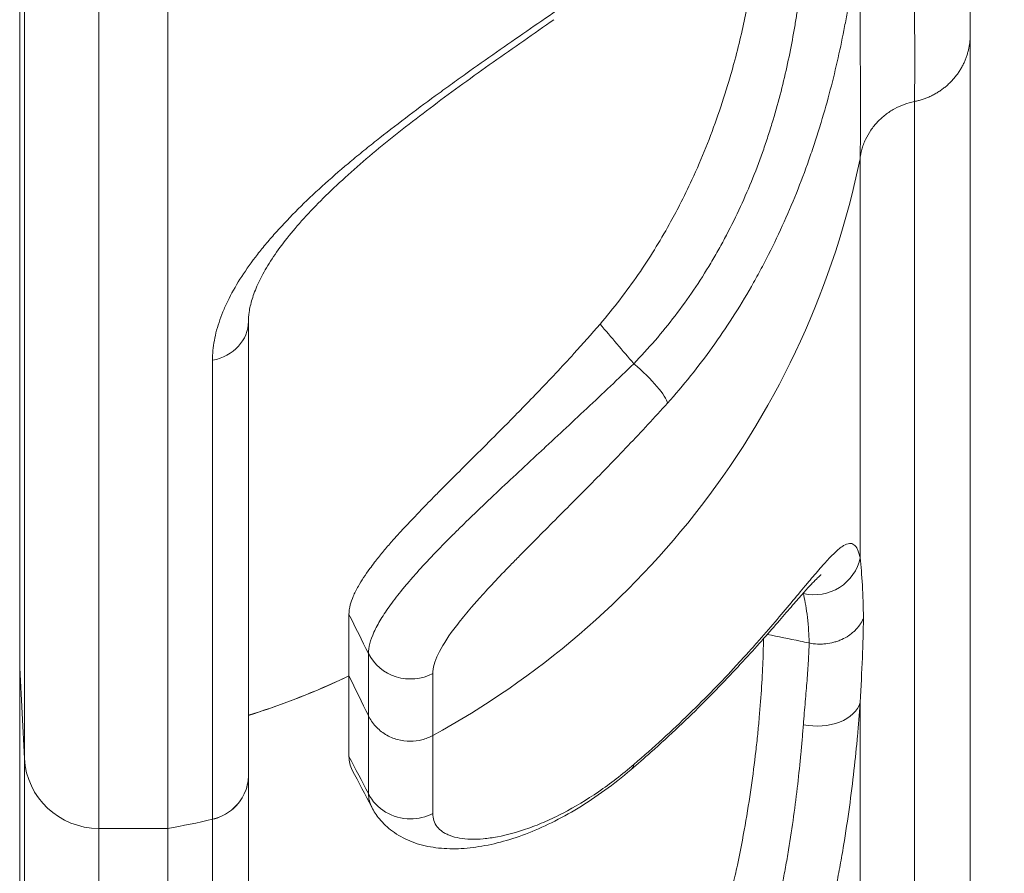
# Model space of a CAD drawing. Units: millimetres. Extents: x 90816 to 109667, y 8525 to 11485.
# Drawn here: x 96781 to 96992, y 9223 to 9407 of the extents above; entities that cross this region are included whole.
import ezdxf

# ---------------------------------------------------------------- set-up
doc = ezdxf.new("R2010")
doc.units = ezdxf.units.MM
doc.styles.get("Standard").update_dxf_attribs({"font": 'arial.ttf'})
doc.dimstyles.new('ISO-25', dxfattribs={"dimtxt": 2.5, "dimasz": 2.5, "dimexe": 1.25, "dimexo": 0.625, "dimtad": 1, "dimtxsty": 'Standard', "dimcen": 2.5, "dimadec": 0, "dimazin": 0, "dimtfac": 1, "dimtmove": 0, "dimatfit": 3, "dimfxl": 1, "dimarcsym": 0})

# ---------------------------------------------------------------- blocks, each defined once
blk = doc.blocks.new('*D9')
at = {"color": 0, "lineweight": -2, "transparency": 16777216}
for p, q in [((91311.86, 11050.82), (91311.86, 11172.07)), ((98882.3, 11050.82), (98882.3, 11172.07)), ((91431.86, 11170.82), (98762.3, 11170.82))]:
    blk.add_line(p, q, dxfattribs=at)
at = {"color": 0, "transparency": 16777216}
for points in [[(91431.86, 11190.82), (91431.86, 11150.82), (91311.86, 11170.82)], [(98762.3, 11190.82), (98762.3, 11150.82), (98882.3, 11170.82)]]:
    blk.add_solid(points, dxfattribs=at)
at = {"layer": 'Defpoints', "color": 0, "transparency": 16777216}
for p in [(98882.3, 11170.82), (98882.3, 9741.56), (91311.86, 8589.91)]:
    blk.add_point(p, dxfattribs=at)
at = {"color": 0, "transparency": 16777216, "insert": (95097.08, 11352.93), "char_height": 200, "attachment_point": 5}
blk.add_mtext('760', dxfattribs=at)
blk = doc.blocks.new('*D12')
at = {"color": 0, "lineweight": -2, "transparency": 16777216}
for p, q in [((98977.33, 10069.41), (99098.58, 10069.41)), ((99097.33, 8689.41), (99097.33, 9949.41)), ((98977.33, 8569.41), (99098.58, 8569.41))]:
    blk.add_line(p, q, dxfattribs=at)
at = {"color": 0, "transparency": 16777216}
for points in [[(99077.33, 9949.41), (99117.33, 9949.41), (99097.33, 10069.41)], [(99077.33, 8689.41), (99117.33, 8689.41), (99097.33, 8569.41)]]:
    blk.add_solid(points, dxfattribs=at)
at = {"layer": 'Defpoints', "color": 0, "transparency": 16777216}
for p in [(93597.64, 10069.41), (99097.33, 10069.41), (93749.47, 8569.41)]:
    blk.add_point(p, dxfattribs=at)
at = {"color": 0, "transparency": 16777216, "insert": (99279.45, 9319.41), "char_height": 200, "attachment_point": 5, "rotation": 90}
blk.add_mtext('150', dxfattribs=at)

msp = doc.modelspace()

# ---------------------------------------------------------------- linework, layer by layer
at = {"color": 0, "linetype": 'Continuous', "lineweight": 0, "extrusion": (0, 1, 0)}
for p, q in [((96780.645, 9267.613), (96780.645, 9449.885)), ((96781.676, 9248.097), (96781.676, 9449.885)), ((96797.654, 9233.056), (96797.654, 9448.461)), ((96812.47, 9233.056), (96812.47, 9448.461)), ((96973.081, 9389.375), (96973.076, 9389.374)), ((96829.846, 9244.573), (96829.846, 9342.089)), ((96822.104, 9235.041), (96822.104, 9333.723)), ((96851.452, 9279.094), (96851.452, 9265.866)), ((96855.637, 9257.3), (96855.637, 9270.667)), ((96781.676, 9248.097), (96780.645, 9267.613)), ((96780.645, 9267.613), (96780.645, 9027.506)), ((96869.477, 9266.381), (96869.477, 9253.034)), ((96851.46, 9265.85), (96851.46, 9265.869)), ((96851.46, 9248.52), (96851.46, 9265.844)), ((96855.641, 9257.292), (96855.641, 9240.535)), ((96869.48, 9236.286), (96869.48, 9253.035)), ((96781.676, 9248.097), (96781.676, 9013.526)), ((96829.848, 9011.107), (96829.848, 9244.542)), ((96826.719, 9237.465), (96826.719, 9237.463)), ((96822.104, 9235.013), (96822.104, 9004.406)), ((96822.108, 9235.042), (96822.107, 9235.013)), ((96812.47, 9233.056), (96797.654, 9233.056)), ((96797.654, 9233.056), (96797.654, 9002.752)), ((96812.47, 9233.056), (96812.47, 9002.813))]:
    msp.add_line(p, q, dxfattribs=at)
at = {"color": 0, "linetype": 'Continuous', "lineweight": 0, "extrusion": (0, 0, -1)}
for centre, major_axis, ratio, start_param, end_param in [((96780.233, 9413.59), (184.834, 0), 0.991934, 0.2005166, 0.6509664), ((96780.233, 9413.59), (184.834, 0), 0.991934, 0.1994079, 0.2005167), ((96819.846, 9342.089), (10, 0), 0.8588348, -0.0000001, 1.3429873), ((96912.396, 9330.647), (7.444, -6.678), 0.198006, -1.7040088, -0.2362264), ((96780.233, 9413.59), (-184.834, 0), 0.991934, -2.4906263, -2.0746842), ((96797.654, 9248.927), (-16, 0), 0.991934, -1.5707963, -0.0523599), ((96780.233, 9413.59), (-184.834, 0), 0.991934, -1.7993297, -1.7461045)]:
    msp.add_ellipse(centre, major_axis=major_axis, ratio=ratio, start_param=start_param, end_param=end_param, dxfattribs=at)
at = {"color": 0, "linetype": 'Continuous', "lineweight": 0}
for centre, major_axis, ratio, start_param, end_param in [((96951.604, 9292.991), (9.803, 1.976), 0.9669049, -2.0089262, -0.3861288), ((96864.661, 9274.81), (10, 0), 0.9616836, -2.6962581, -1.068326), ((96951.604, 9261.821), (9.977, -0.683), 0.6747738, -1.7702808, -0.1474851), ((96905.587, 9253.282), (6.485, -7.612), 0.4267559, -0.0000002, 0.2998058), ((96864.667, 9244.632), (10, 0), 0.9520835, -2.6966912, -1.5707963), ((96864.667, 9244.632), (10, 0), 0.9520835, -1.5707963, -1.0687402)]:
    msp.add_ellipse(centre, major_axis=major_axis, ratio=ratio, start_param=start_param, end_param=end_param, dxfattribs=at)
for points, knots in [([(96985.067, 9513.805), (96985.067, 9504.027), (96985.067, 9494.864), (96985.067, 9473.563), (96985.067, 9462.032), (96985.067, 9441.067), (96985.067, 9431.758), (96985.067, 9416.345), (96985.067, 9410.065), (96985.067, 9403.784)], [0.28014709, 0.28014709, 0.28014709, 0.28014709, 0.4130508, 0.4130508, 0.60870053, 0.60870053, 0.80435027, 0.80435027, 1, 1, 1, 1]), ([(96973.076, 9389.374), (96973.133, 9393.391), (96973.135, 9397.397), (96973.123, 9401.758), (96973.116, 9403.938), (96973.106, 9406.207), (96973.096, 9408.612), (96973.092, 9409.814), (96973.087, 9411.05), (96973.084, 9412.325), (96973.08, 9413.6), (96973.078, 9414.916), (96973.076, 9416.271), (96973.075, 9417.625), (96973.074, 9419.019), (96973.074, 9420.449), (96973.074, 9421.88), (96973.074, 9423.348), (96973.075, 9424.849), (96973.077, 9427.851), (96973.08, 9430.986), (96973.084, 9434.239), (96973.087, 9437.493), (96973.09, 9440.865), (96973.091, 9444.342), (96973.093, 9447.819), (96973.092, 9451.398), (96973.091, 9455.081), (96973.089, 9458.764), (96973.086, 9462.553), (96973.084, 9466.459), (96973.083, 9468.412), (96973.082, 9470.394), (96973.081, 9472.406), (96973.08, 9474.419), (96973.08, 9476.463), (96973.08, 9478.537), (96973.08, 9482.683), (96973.081, 9486.945), (96973.086, 9491.331), (96973.09, 9495.717), (96973.098, 9500.229), (96973.11, 9504.871), (96973.115, 9506.621), (96973.119, 9508.388), (96973.124, 9510.172)], [-0.00000003, -0.00000003, -0.00000003, -0.00000003, 0.04587039, 0.04587039, 0.04587039, 0.0688056, 0.0688056, 0.0688056, 0.08027321, 0.08027321, 0.08027321, 0.09174081, 0.09174081, 0.09174081, 0.10320842, 0.10320842, 0.10320842, 0.11467602, 0.11467602, 0.11467602, 0.13761123, 0.13761123, 0.13761123, 0.16054644, 0.16054644, 0.16054644, 0.18348165, 0.18348165, 0.18348165, 0.20641686, 0.20641686, 0.20641686, 0.21788447, 0.21788447, 0.21788447, 0.22935207, 0.22935207, 0.22935207, 0.25228728, 0.25228728, 0.25228728, 0.27522249, 0.27522249, 0.27522249, 0.28386848, 0.28386848, 0.28386848, 0.28386848]), ([(96940.613, 9441.576), (96940.613, 9438.86), (96940.489, 9435.778), (96940.23, 9432.345), (96940.08, 9430.343), (96939.883, 9428.223), (96939.631, 9425.982), (96939.47, 9424.544), (96939.287, 9423.057), (96939.078, 9421.521), (96938.919, 9420.354), (96938.746, 9419.165), (96938.559, 9417.958), (96938.098, 9414.982), (96937.548, 9411.893), (96936.892, 9408.698), (96936.156, 9405.117), (96935.286, 9401.405), (96934.242, 9397.564), (96933.894, 9396.287), (96933.527, 9394.994), (96933.14, 9393.691), (96932.422, 9391.275), (96931.644, 9388.852), (96930.8, 9386.425), (96929.193, 9381.804), (96927.346, 9377.168), (96925.212, 9372.541), (96924.373, 9370.724), (96923.491, 9368.908), (96922.56, 9367.095), (96921.848, 9365.709), (96921.107, 9364.323), (96920.347, 9362.957), (96918.285, 9359.254), (96916.065, 9355.668), (96913.678, 9352.202), (96911.131, 9348.503), (96908.394, 9344.942), (96905.456, 9341.525)], [0, 0, 0, 0, 0.0168349, 0.0168349, 0.0168349, 0.02664878, 0.02664878, 0.02664878, 0.03294342, 0.03294342, 0.03294342, 0.03772167, 0.03772167, 0.03772167, 0.04951247, 0.04951247, 0.04951247, 0.06272838, 0.06272838, 0.06272838, 0.06712433, 0.06712433, 0.06712433, 0.07527056, 0.07527056, 0.07527056, 0.09077791, 0.09077791, 0.09077791, 0.09686746, 0.09686746, 0.09686746, 0.10152116, 0.10152116, 0.10152116, 0.1141369, 0.1141369, 0.1141369, 0.12760103, 0.12760103, 0.12760103, 0.12760103]), ([(96919.943, 9324.5), (96923.377, 9328.323), (96926.592, 9332.328), (96929.598, 9336.512), (96932.604, 9340.696), (96935.401, 9345.059), (96937.995, 9349.6), (96938.643, 9350.736), (96939.28, 9351.885), (96939.9, 9353.038), (96940.521, 9354.191), (96941.124, 9355.347), (96941.712, 9356.507), (96942.887, 9358.827), (96943.998, 9361.16), (96945.05, 9363.504), (96947.152, 9368.193), (96949.015, 9372.927), (96950.666, 9377.691), (96951.079, 9378.882), (96951.479, 9380.074), (96951.866, 9381.268), (96952.253, 9382.463), (96952.626, 9383.657), (96952.985, 9384.844), (96953.702, 9387.216), (96954.361, 9389.564), (96954.969, 9391.886), (96956.185, 9396.529), (96957.197, 9401.068), (96958.047, 9405.486), (96958.26, 9406.591), (96958.463, 9407.688), (96958.656, 9408.777), (96958.849, 9409.866), (96959.032, 9410.949), (96959.206, 9412.017), (96959.553, 9414.153), (96959.86, 9416.23), (96960.134, 9418.25), (96960.681, 9422.29), (96961.095, 9426.097), (96961.409, 9429.663)], [0, 0, 0, 0, 0.01554043, 0.01554043, 0.01554043, 0.03108086, 0.03108086, 0.03108086, 0.03496597, 0.03496597, 0.03496597, 0.03885107, 0.03885107, 0.03885107, 0.04662129, 0.04662129, 0.04662129, 0.06216172, 0.06216172, 0.06216172, 0.06604683, 0.06604683, 0.06604683, 0.06993193, 0.06993193, 0.06993193, 0.07770215, 0.07770215, 0.07770215, 0.09324258, 0.09324258, 0.09324258, 0.09712769, 0.09712769, 0.09712769, 0.10101279, 0.10101279, 0.10101279, 0.10878301, 0.10878301, 0.10878301, 0.12432344, 0.12432344, 0.12432344, 0.12432344]), ([(96961.409, 9429.663), (96961.402, 9423.85), (96961.389, 9418.358), (96961.386, 9413.251), (96961.385, 9411.975), (96961.385, 9410.722), (96961.385, 9409.497), (96961.386, 9408.271), (96961.387, 9407.072), (96961.39, 9405.9), (96961.392, 9404.729), (96961.396, 9403.585), (96961.4, 9402.469), (96961.405, 9401.353), (96961.411, 9400.267), (96961.418, 9399.206), (96961.466, 9391.649), (96961.553, 9385.415), (96961.422, 9379.314), (96961.407, 9378.565), (96961.387, 9377.819), (96961.364, 9377.072)], [0.22532335, 0.22532335, 0.22532335, 0.22532335, 0.26454392, 0.26454392, 0.26454392, 0.27434906, 0.27434906, 0.27434906, 0.28415421, 0.28415421, 0.28415421, 0.29395935, 0.29395935, 0.29395935, 0.30376449, 0.30376449, 0.30376449, 0.37363856, 0.37363856, 0.37363856, 0.38220563, 0.38220563, 0.38220563, 0.38220563]), ([(96949.584, 9424.322), (96949.359, 9421.222), (96949.049, 9417.919), (96948.623, 9414.419), (96948.409, 9412.669), (96948.167, 9410.869), (96947.889, 9409.02), (96947.75, 9408.096), (96947.602, 9407.157), (96947.445, 9406.212), (96947.289, 9405.268), (96947.124, 9404.316), (96946.949, 9403.358), (96946.251, 9399.524), (96945.406, 9395.581), (96944.371, 9391.54), (96943.853, 9389.52), (96943.287, 9387.475), (96942.667, 9385.408), (96942.357, 9384.374), (96942.033, 9383.333), (96941.695, 9382.289), (96941.357, 9381.245), (96941.007, 9380.203), (96940.644, 9379.162), (96939.193, 9374.999), (96937.539, 9370.862), (96935.653, 9366.768), (96934.71, 9364.721), (96933.709, 9362.685), (96932.646, 9360.662), (96932.114, 9359.65), (96931.566, 9358.641), (96931.003, 9357.636), (96930.439, 9356.631), (96929.859, 9355.628), (96929.267, 9354.639), (96926.902, 9350.683), (96924.343, 9346.902), (96921.586, 9343.294), (96918.829, 9339.687), (96915.875, 9336.253), (96912.718, 9332.995)], [0.02563168, 0.02563168, 0.02563168, 0.02563168, 0.03944819, 0.03944819, 0.03944819, 0.04635645, 0.04635645, 0.04635645, 0.04981058, 0.04981058, 0.04981058, 0.0532647, 0.0532647, 0.0532647, 0.06708121, 0.06708121, 0.06708121, 0.07398947, 0.07398947, 0.07398947, 0.0774436, 0.0774436, 0.0774436, 0.08089772, 0.08089772, 0.08089772, 0.09471424, 0.09471424, 0.09471424, 0.10162249, 0.10162249, 0.10162249, 0.10507662, 0.10507662, 0.10507662, 0.10853075, 0.10853075, 0.10853075, 0.12234726, 0.12234726, 0.12234726, 0.13616377, 0.13616377, 0.13616377, 0.13616377]), ([(96896.089, 9408.928), (96891.853, 9406.004), (96887.548, 9403.033), (96883.192, 9399.985), (96881.014, 9398.462), (96878.823, 9396.919), (96876.622, 9395.352), (96875.521, 9394.568), (96874.416, 9393.777), (96873.313, 9392.982), (96872.21, 9392.187), (96871.113, 9391.392), (96870.025, 9390.597), (96865.67, 9387.414), (96861.433, 9384.221), (96857.343, 9380.976), (96856.32, 9380.165), (96855.307, 9379.351), (96854.304, 9378.532), (96853.802, 9378.123), (96853.303, 9377.713), (96852.807, 9377.302), (96852.31, 9376.89), (96851.816, 9376.478), (96851.327, 9376.066), (96849.373, 9374.421), (96847.495, 9372.785), (96845.696, 9371.153), (96843.896, 9369.522), (96842.175, 9367.895), (96840.536, 9366.266), (96838.897, 9364.638), (96837.34, 9363.008), (96835.871, 9361.372), (96835.504, 9360.963), (96835.142, 9360.553), (96834.788, 9360.145), (96834.434, 9359.738), (96834.087, 9359.331), (96833.747, 9358.926), (96833.067, 9358.115), (96832.416, 9357.31), (96831.792, 9356.508), (96830.546, 9354.905), (96829.412, 9353.317), (96828.392, 9351.742), (96827.372, 9350.166), (96826.467, 9348.602), (96825.681, 9347.046), (96825.288, 9346.268), (96824.924, 9345.491), (96824.593, 9344.72), (96824.262, 9343.95), (96823.965, 9343.188), (96823.7, 9342.433), (96823.171, 9340.924), (96822.773, 9339.444), (96822.506, 9337.993), (96822.239, 9336.542), (96822.104, 9335.118), (96822.104, 9333.723)], [0, 0, 0, 0, 0.01611236, 0.01611236, 0.01611236, 0.02416854, 0.02416854, 0.02416854, 0.02819663, 0.02819663, 0.02819663, 0.03222472, 0.03222472, 0.03222472, 0.04833707, 0.04833707, 0.04833707, 0.05236516, 0.05236516, 0.05236516, 0.05437921, 0.05437921, 0.05437921, 0.05639325, 0.05639325, 0.05639325, 0.06444943, 0.06444943, 0.06444943, 0.07250561, 0.07250561, 0.07250561, 0.08056179, 0.08056179, 0.08056179, 0.08257583, 0.08257583, 0.08257583, 0.08458988, 0.08458988, 0.08458988, 0.08861797, 0.08861797, 0.08861797, 0.09667415, 0.09667415, 0.09667415, 0.10473032, 0.10473032, 0.10473032, 0.10875841, 0.10875841, 0.10875841, 0.1127865, 0.1127865, 0.1127865, 0.12084268, 0.12084268, 0.12084268, 0.12889886, 0.12889886, 0.12889886, 0.12889886]), ([(96895.528, 9406.969), (96893.394, 9405.491), (96891.223, 9403.985), (96886.855, 9400.936), (96884.653, 9399.39), (96880.293, 9396.299), (96878.13, 9394.75), (96873.867, 9391.655), (96871.763, 9390.106), (96867.641, 9387.014), (96865.617, 9385.467), (96861.682, 9382.388), (96859.764, 9380.85), (96856.061, 9377.792), (96854.268, 9376.266), (96850.84, 9373.241), (96849.198, 9371.737), (96846.093, 9368.766), (96844.624, 9367.294), (96841.886, 9364.399), (96840.61, 9362.971), (96838.275, 9360.182), (96837.209, 9358.815), (96835.303, 9356.164), (96834.459, 9354.876), (96832.995, 9352.401), (96832.374, 9351.212), (96831.346, 9348.949), (96830.94, 9347.874), (96830.322, 9345.854), (96830.113, 9344.908), (96829.89, 9343.342), (96829.846, 9342.694), (96829.846, 9342.089)], [0, 0, 0, 0, 8.2242995, 8.2242995, 16.3985986, 16.3985986, 24.3792426, 24.3792426, 32.2018922, 32.2018922, 39.9003524, 39.9003524, 47.4895027, 47.4895027, 55.0049617, 55.0049617, 62.4498562, 62.4498562, 69.8307465, 69.8307465, 77.148623, 77.148623, 84.4037298, 84.4037298, 91.5978125, 91.5978125, 98.7485016, 98.7485016, 105.9030423, 105.9030423, 113.1451621, 113.1451621, 118.9550914, 118.9550914, 118.9550914, 118.9550914]), ([(96985.067, 9403.784), (96985.067, 9393.305), (96985.067, 9378.172), (96985.067, 9358.636), (96985.067, 9338.841), (96985.067, 9314.527), (96985.067, 9286.131), (96985.067, 9263.857), (96985.067, 9239.071), (96985.067, 9212.012), (96985.067, 9185.308), (96985.067, 9156.39), (96985.067, 9125.602)], [0, 0, 0, 0, 0.2783496, 0.2783496, 0.2783496, 0.5603979, 0.5603979, 0.5603979, 0.7816496, 0.7816496, 0.7816496, 1, 1, 1, 1]), ([(96961.405, 9377.341), (96961.417, 9377.438), (96961.431, 9377.543), (96961.449, 9377.66), (96961.468, 9377.777), (96961.49, 9377.908), (96961.517, 9378.051), (96961.544, 9378.194), (96961.576, 9378.349), (96961.615, 9378.515), (96961.653, 9378.682), (96961.698, 9378.859), (96961.747, 9379.037), (96961.846, 9379.393), (96961.966, 9379.766), (96962.101, 9380.129), (96962.236, 9380.493), (96962.387, 9380.854), (96962.552, 9381.205), (96962.882, 9381.907), (96963.263, 9382.571), (96963.696, 9383.203), (96963.912, 9383.519), (96964.141, 9383.827), (96964.383, 9384.126), (96964.625, 9384.426), (96964.879, 9384.716), (96965.143, 9384.994), (96965.669, 9385.55), (96966.235, 9386.06), (96966.838, 9386.527), (96967.14, 9386.76), (96967.452, 9386.982), (96967.773, 9387.193), (96968.094, 9387.404), (96968.427, 9387.604), (96968.764, 9387.79), (96969.44, 9388.162), (96970.137, 9388.48), (96970.856, 9388.744), (96971.574, 9389.008), (96972.314, 9389.219), (96973.076, 9389.374)], [0, 0, 0, 0, 0.000582873, 0.000582873, 0.000582873, 0.001165745, 0.001165745, 0.001165745, 0.001748618, 0.001748618, 0.001748618, 0.002331491, 0.002331491, 0.002331491, 0.003497236, 0.003497236, 0.003497236, 0.004662981, 0.004662981, 0.004662981, 0.006994472, 0.006994472, 0.006994472, 0.008160217, 0.008160217, 0.008160217, 0.009325962, 0.009325962, 0.009325962, 0.011657453, 0.011657453, 0.011657453, 0.012823198, 0.012823198, 0.012823198, 0.013988943, 0.013988943, 0.013988943, 0.016320434, 0.016320434, 0.016320434, 0.018651924, 0.018651924, 0.018651924, 0.018651924]), ([(96973.081, 9116.085), (96973.081, 9116.627), (96973.081, 9117.171), (96973.081, 9117.712), (96973.081, 9118.254), (96973.081, 9118.795), (96973.081, 9119.335), (96973.081, 9120.416), (96973.081, 9121.494), (96973.081, 9122.569), (96973.082, 9124.72), (96973.082, 9126.86), (96973.082, 9128.991), (96973.082, 9133.251), (96973.081, 9137.47), (96973.081, 9141.648), (96973.081, 9150.004), (96973.08, 9158.196), (96973.08, 9166.224), (96973.08, 9170.239), (96973.08, 9174.212), (96973.08, 9178.144), (96973.08, 9182.076), (96973.08, 9185.969), (96973.081, 9189.814), (96973.081, 9197.505), (96973.081, 9205.011), (96973.081, 9212.334), (96973.082, 9226.981), (96973.081, 9240.897), (96973.081, 9254.078), (96973.081, 9257.373), (96973.081, 9260.624), (96973.081, 9263.824), (96973.081, 9267.024), (96973.081, 9270.175), (96973.081, 9273.276), (96973.081, 9279.477), (96973.081, 9285.48), (96973.081, 9291.283), (96973.082, 9294.185), (96973.082, 9297.036), (96973.082, 9299.833), (96973.082, 9302.63), (96973.082, 9305.375), (96973.082, 9308.067), (96973.083, 9313.45), (96973.083, 9318.624), (96973.083, 9323.587), (96973.083, 9328.55), (96973.083, 9333.303), (96973.082, 9337.844), (96973.082, 9340.115), (96973.082, 9342.333), (96973.081, 9344.497), (96973.081, 9346.662), (96973.08, 9348.773), (96973.08, 9350.826), (96973.078, 9359.038), (96973.076, 9366.35), (96973.076, 9372.774), (96973.077, 9375.987), (96973.077, 9378.977), (96973.078, 9381.744), (96973.079, 9383.128), (96973.079, 9384.455), (96973.08, 9385.727), (96973.08, 9386.363), (96973.08, 9386.985), (96973.08, 9387.593), (96973.081, 9387.897), (96973.081, 9388.198), (96973.081, 9388.495), (96973.081, 9388.643), (96973.081, 9388.791), (96973.081, 9388.937), (96973.081, 9389.084), (96973.081, 9389.23), (96973.081, 9389.375)], [-0.00000006, -0.00000006, -0.00000006, -0.00000006, 0.0021521, 0.0021521, 0.0021521, 0.00430426, 0.00430426, 0.00430426, 0.00860859, 0.00860859, 0.00860859, 0.01721724, 0.01721724, 0.01721724, 0.03443453, 0.03443453, 0.03443453, 0.06886913, 0.06886913, 0.06886913, 0.08608642, 0.08608642, 0.08608642, 0.10330372, 0.10330372, 0.10330372, 0.13773831, 0.13773831, 0.13773831, 0.2066075, 0.2066075, 0.2066075, 0.22382479, 0.22382479, 0.22382479, 0.24104209, 0.24104209, 0.24104209, 0.27547668, 0.27547668, 0.27547668, 0.29269398, 0.29269398, 0.29269398, 0.30991127, 0.30991127, 0.30991127, 0.34434587, 0.34434587, 0.34434587, 0.37878046, 0.37878046, 0.37878046, 0.39599776, 0.39599776, 0.39599776, 0.41321505, 0.41321505, 0.41321505, 0.48208424, 0.48208424, 0.48208424, 0.51651883, 0.51651883, 0.51651883, 0.53373613, 0.53373613, 0.53373613, 0.54234478, 0.54234478, 0.54234478, 0.5466491, 0.5466491, 0.5466491, 0.54880126, 0.54880126, 0.54880126, 0.55095342, 0.55095342, 0.55095342, 0.55095342]), ([(96961.364, 9377.072), (96961.368, 9377.09), (96961.371, 9377.107), (96961.373, 9377.122), (96961.376, 9377.137), (96961.378, 9377.15), (96961.38, 9377.162), (96961.384, 9377.187), (96961.387, 9377.209), (96961.39, 9377.229), (96961.396, 9377.27), (96961.4, 9377.306), (96961.405, 9377.341)], [0, 0, 0, 0, 0.00005324212, 0.00005324212, 0.00005324212, 0.00010648423, 0.00010648423, 0.00010648423, 0.00021296846, 0.00021296846, 0.00021296846, 0.00042593693, 0.00042593693, 0.00042593693, 0.00042593693]), ([(96961.405, 9377.272), (96961.403, 9373.018), (96961.402, 9368.025), (96961.402, 9362.302), (96961.402, 9356.579), (96961.403, 9350.125), (96961.404, 9342.933), (96961.404, 9341.134), (96961.405, 9339.29), (96961.405, 9337.399), (96961.405, 9335.508), (96961.405, 9333.57), (96961.405, 9331.589), (96961.405, 9327.628), (96961.405, 9323.493), (96961.405, 9319.184), (96961.405, 9310.566), (96961.404, 9301.255), (96961.404, 9291.252)], [0, 0, 0, 0, 0.06190425, 0.06190425, 0.06190425, 0.1238085, 0.1238085, 0.1238085, 0.13928457, 0.13928457, 0.13928457, 0.15476063, 0.15476063, 0.15476063, 0.18571276, 0.18571276, 0.18571276, 0.24761701, 0.24761701, 0.24761701, 0.24761701]), ([(96905.456, 9341.525), (96903.611, 9339.38), (96901.737, 9337.264), (96899.84, 9335.173), (96897.249, 9332.318), (96894.613, 9329.508), (96891.947, 9326.733), (96890.748, 9325.485), (96889.543, 9324.244), (96888.334, 9323.009), (96887.342, 9321.994), (96886.352, 9320.99), (96885.372, 9320.001), (96884.891, 9319.515), (96884.412, 9319.033), (96883.934, 9318.554), (96880.732, 9315.336), (96877.62, 9312.257), (96874.638, 9309.285), (96873.576, 9308.227), (96872.53, 9307.181), (96871.504, 9306.149), (96870.76, 9305.402), (96870.029, 9304.663), (96869.317, 9303.939), (96868.251, 9302.856), (96867.224, 9301.801), (96866.237, 9300.773), (96864.128, 9298.575), (96862.198, 9296.496), (96860.467, 9294.517), (96859.846, 9293.807), (96859.249, 9293.108), (96858.681, 9292.424), (96858.072, 9291.69), (96857.5, 9290.979), (96856.966, 9290.288), (96856.612, 9289.83), (96856.274, 9289.381), (96855.953, 9288.941), (96854.97, 9287.595), (96854.142, 9286.332), (96853.472, 9285.147), (96853.037, 9284.377), (96852.669, 9283.639), (96852.371, 9282.934), (96852.106, 9282.309), (96851.898, 9281.713), (96851.748, 9281.149), (96851.551, 9280.412), (96851.452, 9279.727), (96851.452, 9279.094)], [0, 0, 0, 0, 0.00846474, 0.00846474, 0.00846474, 0.02002437, 0.02002437, 0.02002437, 0.02522076, 0.02522076, 0.02522076, 0.0294887, 0.0294887, 0.0294887, 0.03158399, 0.03158399, 0.03158399, 0.04564975, 0.04564975, 0.04564975, 0.05065886, 0.05065886, 0.05065886, 0.05428696, 0.05428696, 0.05428696, 0.05971551, 0.05971551, 0.05971551, 0.07131171, 0.07131171, 0.07131171, 0.07547596, 0.07547596, 0.07547596, 0.0799428, 0.0799428, 0.0799428, 0.08290791, 0.08290791, 0.08290791, 0.09197517, 0.09197517, 0.09197517, 0.09786228, 0.09786228, 0.09786228, 0.10308357, 0.10308357, 0.10308357, 0.10990556, 0.10990556, 0.10990556, 0.10990556]), ([(96912.718, 9332.995), (96909.389, 9329.764), (96906.016, 9326.562), (96902.617, 9323.372), (96900.917, 9321.778), (96899.211, 9320.185), (96897.501, 9318.594), (96896.645, 9317.798), (96895.789, 9317.002), (96894.932, 9316.206), (96894.075, 9315.409), (96893.22, 9314.615), (96892.373, 9313.829), (96888.988, 9310.685), (96885.711, 9307.638), (96882.566, 9304.663), (96880.993, 9303.176), (96879.453, 9301.707), (96877.95, 9300.253), (96877.199, 9299.527), (96876.455, 9298.803), (96875.73, 9298.09), (96875.005, 9297.378), (96874.296, 9296.676), (96873.603, 9295.983), (96870.833, 9293.213), (96868.324, 9290.595), (96866.095, 9288.105), (96865.538, 9287.482), (96864.999, 9286.868), (96864.478, 9286.261), (96863.957, 9285.655), (96863.455, 9285.057), (96862.977, 9284.474), (96862.021, 9283.308), (96861.157, 9282.192), (96860.383, 9281.124), (96859.608, 9280.056), (96858.925, 9279.035), (96858.333, 9278.06), (96858.037, 9277.573), (96857.764, 9277.097), (96857.515, 9276.632), (96857.265, 9276.167), (96857.039, 9275.714), (96856.838, 9275.273), (96856.033, 9273.509), (96855.631, 9271.975), (96855.637, 9270.667)], [0, 0, 0, 0, 0.01398281, 0.01398281, 0.01398281, 0.02097422, 0.02097422, 0.02097422, 0.02446992, 0.02446992, 0.02446992, 0.02796563, 0.02796563, 0.02796563, 0.04194844, 0.04194844, 0.04194844, 0.04893985, 0.04893985, 0.04893985, 0.05243555, 0.05243555, 0.05243555, 0.05593125, 0.05593125, 0.05593125, 0.06991407, 0.06991407, 0.06991407, 0.07340977, 0.07340977, 0.07340977, 0.07690547, 0.07690547, 0.07690547, 0.08389688, 0.08389688, 0.08389688, 0.09088829, 0.09088829, 0.09088829, 0.09438399, 0.09438399, 0.09438399, 0.09787969, 0.09787969, 0.09787969, 0.11186251, 0.11186251, 0.11186251, 0.11186251]), ([(96869.477, 9266.381), (96869.477, 9266.961), (96869.575, 9267.596), (96869.769, 9268.287), (96869.962, 9268.977), (96870.251, 9269.723), (96870.637, 9270.527), (96871.408, 9272.134), (96872.538, 9273.919), (96873.997, 9275.889), (96874.727, 9276.873), (96875.539, 9277.905), (96876.434, 9278.987), (96876.881, 9279.528), (96877.351, 9280.083), (96877.834, 9280.645), (96878.318, 9281.206), (96878.818, 9281.775), (96879.332, 9282.353), (96881.392, 9284.662), (96883.691, 9287.099), (96886.203, 9289.687), (96886.831, 9290.335), (96887.472, 9290.991), (96888.127, 9291.658), (96888.781, 9292.325), (96889.447, 9293), (96890.117, 9293.678), (96891.458, 9295.033), (96892.824, 9296.405), (96894.213, 9297.796), (96896.989, 9300.579), (96899.851, 9303.439), (96902.773, 9306.398), (96903.504, 9307.138), (96904.24, 9307.885), (96904.973, 9308.633), (96905.706, 9309.38), (96906.436, 9310.128), (96907.164, 9310.877), (96908.62, 9312.374), (96910.066, 9313.875), (96911.499, 9315.382), (96914.366, 9318.395), (96917.185, 9321.43), (96919.943, 9324.5)], [0, 0, 0, 0, 0.00629999, 0.00629999, 0.00629999, 0.01259999, 0.01259999, 0.01259999, 0.02519998, 0.02519998, 0.02519998, 0.03149997, 0.03149997, 0.03149997, 0.03464997, 0.03464997, 0.03464997, 0.03779997, 0.03779997, 0.03779997, 0.05039996, 0.05039996, 0.05039996, 0.05354995, 0.05354995, 0.05354995, 0.05669995, 0.05669995, 0.05669995, 0.06299995, 0.06299995, 0.06299995, 0.07559993, 0.07559993, 0.07559993, 0.07874993, 0.07874993, 0.07874993, 0.08189993, 0.08189993, 0.08189993, 0.08819992, 0.08819992, 0.08819992, 0.10079991, 0.10079991, 0.10079991, 0.10079991]), ([(96961.404, 9291.252), (96961.322, 9291.616), (96961.233, 9291.948), (96961.137, 9292.246), (96961.041, 9292.544), (96960.937, 9292.81), (96960.826, 9293.043), (96960.604, 9293.51), (96960.35, 9293.849), (96960.061, 9294.063), (96959.481, 9294.492), (96958.758, 9294.426), (96957.827, 9293.87), (96957.594, 9293.731), (96957.35, 9293.562), (96957.093, 9293.364), (96956.836, 9293.167), (96956.567, 9292.94), (96956.285, 9292.685), (96955.721, 9292.176), (96955.105, 9291.556), (96954.429, 9290.828), (96953.753, 9290.101), (96953.018, 9289.268), (96952.214, 9288.332), (96951.812, 9287.864), (96951.393, 9287.37), (96950.956, 9286.851), (96950.737, 9286.591), (96950.514, 9286.325), (96950.286, 9286.053), (96950.058, 9285.781), (96949.825, 9285.502), (96949.588, 9285.218), (96947.693, 9282.946), (96945.539, 9280.342), (96943.084, 9277.467), (96941.856, 9276.03), (96940.553, 9274.525), (96939.167, 9272.958), (96938.474, 9272.174), (96937.761, 9271.375), (96937.026, 9270.562), (96936.291, 9269.748), (96935.533, 9268.918), (96934.756, 9268.077), (96931.647, 9264.714), (96928.268, 9261.222), (96924.605, 9257.663), (96920.942, 9254.103), (96916.994, 9250.475), (96912.743, 9246.827)], [0.03058373, 0.03058373, 0.03058373, 0.03058373, 0.03516276, 0.03516276, 0.03516276, 0.0397418, 0.0397418, 0.0397418, 0.04889987, 0.04889987, 0.04889987, 0.06721602, 0.06721602, 0.06721602, 0.07179505, 0.07179505, 0.07179505, 0.07637409, 0.07637409, 0.07637409, 0.08553216, 0.08553216, 0.08553216, 0.09469024, 0.09469024, 0.09469024, 0.09926927, 0.09926927, 0.09926927, 0.10155879, 0.10155879, 0.10155879, 0.10384831, 0.10384831, 0.10384831, 0.12216445, 0.12216445, 0.12216445, 0.13132253, 0.13132253, 0.13132253, 0.13590156, 0.13590156, 0.13590156, 0.1404806, 0.1404806, 0.1404806, 0.15879674, 0.15879674, 0.15879674, 0.17711289, 0.17711289, 0.17711289, 0.17711289]), ([(96962.094, 9278.209), (96962.079, 9280.79), (96961.995, 9283.172), (96961.865, 9285.351), (96961.736, 9287.53), (96961.562, 9289.505), (96961.404, 9291.252)], [0, 0, 0, 0, 0.015169121, 0.015169121, 0.015169121, 0.030338242, 0.030338242, 0.030338242, 0.030338242]), ([(96952.979, 9287.595), (96952.979, 9287.595), (96952.929, 9287.558), (96952.711, 9287.376), (96952.496, 9287.184), (96951.915, 9286.626), (96951.532, 9286.237), (96950.602, 9285.253), (96950.04, 9284.638), (96948.746, 9283.189), (96948.003, 9282.339), (96946.34, 9280.427), (96945.411, 9279.353), (96943.379, 9277.014), (96942.269, 9275.741), (96939.875, 9273.031), (96938.584, 9271.587), (96935.83, 9268.567), (96934.362, 9266.985), (96931.252, 9263.711), (96929.603, 9262.014), (96926.133, 9258.538), (96924.306, 9256.755), (96920.475, 9253.127), (96918.466, 9251.279), (96914.981, 9248.176), (96913.542, 9246.922), (96912.073, 9245.67)], [18.9468941, 18.9468941, 18.9468941, 18.9468941, 22.6379111, 22.6379111, 28.2582608, 28.2582608, 34.6936717, 34.6936717, 41.9056019, 41.9056019, 49.7463931, 49.7463931, 58.054353, 58.054353, 66.6646855, 66.6646855, 75.4861836, 75.4861836, 84.4485098, 84.4485098, 93.5543999, 93.5543999, 102.7919327, 102.7919327, 112.1878405, 112.1878405, 118.5457722, 118.5457722, 118.5457722, 118.5457722]), ([(96949.175, 9283.57), (96949.305, 9282.984), (96949.446, 9282.317), (96949.581, 9281.575), (96949.717, 9280.833), (96949.848, 9280.016), (96949.964, 9279.127), (96950.08, 9278.238), (96950.181, 9277.277), (96950.259, 9276.244), (96950.337, 9275.212), (96950.393, 9274.108), (96950.423, 9272.932)], [0, 0, 0, 0, 0.006928698, 0.006928698, 0.006928698, 0.013857396, 0.013857396, 0.013857396, 0.020786093, 0.020786093, 0.020786093, 0.027714791, 0.027714791, 0.027714791, 0.027714791]), ([(96950.423, 9272.932), (96951.012, 9272.811), (96951.605, 9272.738), (96952.201, 9272.709), (96952.499, 9272.695), (96952.798, 9272.693), (96953.098, 9272.701), (96953.398, 9272.71), (96953.701, 9272.731), (96954, 9272.763), (96954.599, 9272.828), (96955.184, 9272.938), (96955.754, 9273.092), (96956.039, 9273.168), (96956.32, 9273.256), (96956.598, 9273.356), (96956.876, 9273.455), (96957.151, 9273.566), (96957.417, 9273.686), (96957.949, 9273.927), (96958.451, 9274.206), (96958.921, 9274.522), (96959.157, 9274.68), (96959.385, 9274.848), (96959.604, 9275.025), (96959.824, 9275.203), (96960.036, 9275.389), (96960.235, 9275.582), (96960.633, 9275.967), (96960.987, 9276.379), (96961.299, 9276.818), (96961.454, 9277.037), (96961.599, 9277.263), (96961.732, 9277.496), (96961.865, 9277.73), (96961.987, 9277.97), (96962.094, 9278.209)], [0, 0, 0, 0, 0.001791863, 0.001791863, 0.001791863, 0.002687795, 0.002687795, 0.002687795, 0.003583727, 0.003583727, 0.003583727, 0.00537559, 0.00537559, 0.00537559, 0.006271521, 0.006271521, 0.006271521, 0.007167453, 0.007167453, 0.007167453, 0.008959316, 0.008959316, 0.008959316, 0.009855248, 0.009855248, 0.009855248, 0.01075118, 0.01075118, 0.01075118, 0.012543043, 0.012543043, 0.012543043, 0.013438975, 0.013438975, 0.013438975, 0.014334906, 0.014334906, 0.014334906, 0.014334906]), ([(96961.405, 9260.156), (96961.562, 9263.544), (96961.736, 9266.728), (96961.865, 9269.732), (96961.995, 9272.736), (96962.079, 9275.56), (96962.094, 9278.209)], [0, 0, 0, 0, 0.015168487, 0.015168487, 0.015168487, 0.030336974, 0.030336974, 0.030336974, 0.030336974]), ([(96950.423, 9272.932), (96949.774, 9273.065), (96949.125, 9273.198), (96948.477, 9273.332), (96946.124, 9273.814), (96943.771, 9274.297), (96941.418, 9274.779)], [-0.0020010215, -0.0020010215, -0.0020010215, -0.0020010215, 0, 0, 0, 0.0072574196, 0.0072574196, 0.0072574196, 0.0072574196]), ([(96940.603, 9273.857), (96940.589, 9272.507), (96940.555, 9271.088), (96940.434, 9267.706), (96940.335, 9265.702), (96940.07, 9261.474), (96939.903, 9259.251), (96939.593, 9255.75), (96939.48, 9254.554), (96939.231, 9252.11), (96939.097, 9250.87), (96938.663, 9247.097), (96938.331, 9244.511), (96937.567, 9239.206), (96937.135, 9236.487), (96936.153, 9230.919), (96935.603, 9228.071), (96934.669, 9223.703), (96934.341, 9222.24), (96933.653, 9219.31), (96933.292, 9217.842), (96931.399, 9210.49), (96929.603, 9204.567), (96926.888, 9197.155), (96926.321, 9195.673), (96925.432, 9193.449), (96925.13, 9192.708), (96924.515, 9191.235), (96924.202, 9190.501), (96922.612, 9186.852), (96921.255, 9183.988), (96916.907, 9175.569), (96913.641, 9170.189), (96909.016, 9163.793), (96908.07, 9162.539), (96906.141, 9160.088), (96905.157, 9158.889), (96902.146, 9155.372), (96900.06, 9153.134), (96897.894, 9150.997)], [0.00286679, 0.00286679, 0.00286679, 0.00286679, 0.01031614, 0.01031614, 0.01979485, 0.01979485, 0.02927356, 0.02927356, 0.03401291, 0.03401291, 0.03875227, 0.03875227, 0.04823098, 0.04823098, 0.05770969, 0.05770969, 0.0671884, 0.0671884, 0.07192775, 0.07192775, 0.07666711, 0.07666711, 0.09562453, 0.09562453, 0.10036388, 0.10036388, 0.10273356, 0.10273356, 0.10510324, 0.10510324, 0.11458195, 0.11458195, 0.13353937, 0.13353937, 0.13827872, 0.13827872, 0.14301808, 0.14301808, 0.15249678, 0.15249678, 0.15249678, 0.15249678]), ([(96950.423, 9272.932), (96950.393, 9271.707), (96950.337, 9270.422), (96950.259, 9269.078), (96950.181, 9267.735), (96950.08, 9266.333), (96949.964, 9264.871), (96949.848, 9263.409), (96949.717, 9261.888), (96949.581, 9260.304), (96949.446, 9258.719), (96949.305, 9257.072), (96949.175, 9255.358)], [0, 0, 0, 0, 0.006928419, 0.006928419, 0.006928419, 0.013856838, 0.013856838, 0.013856838, 0.020785257, 0.020785257, 0.020785257, 0.027713675, 0.027713675, 0.027713675, 0.027713675]), ([(96829.846, 9257.382), (96833.007, 9258.374), (96836.148, 9259.463), (96839.269, 9260.653), (96843.416, 9262.234), (96847.477, 9263.973), (96851.452, 9265.866)], [0.045424674, 0.045424674, 0.045424674, 0.045424674, 0.05531113, 0.05531113, 0.05531113, 0.06844958, 0.06844958, 0.06844958, 0.06844958]), ([(96912.742, 9133.944), (96916.994, 9137.929), (96920.942, 9142.218), (96924.605, 9146.814), (96928.268, 9151.41), (96931.647, 9156.313), (96934.756, 9161.537), (96935.533, 9162.842), (96936.291, 9164.164), (96937.026, 9165.494), (96937.761, 9166.823), (96938.474, 9168.164), (96939.167, 9169.514), (96940.553, 9172.215), (96941.856, 9174.956), (96943.084, 9177.734), (96945.539, 9183.291), (96947.693, 9188.999), (96949.588, 9194.84), (96949.825, 9195.57), (96950.058, 9196.302), (96950.286, 9197.033), (96950.514, 9197.765), (96950.737, 9198.495), (96950.956, 9199.225), (96951.393, 9200.685), (96951.812, 9202.142), (96952.214, 9203.596), (96953.018, 9206.505), (96953.753, 9209.402), (96954.429, 9212.286), (96955.105, 9215.169), (96955.721, 9218.038), (96956.285, 9220.89), (96956.567, 9222.316), (96956.836, 9223.738), (96957.093, 9225.155), (96957.35, 9226.572), (96957.594, 9227.986), (96957.827, 9229.392), (96958.758, 9235.015), (96959.481, 9240.397), (96960.061, 9245.53), (96960.351, 9248.096), (96960.604, 9250.6), (96960.826, 9253.039), (96960.937, 9254.258), (96961.041, 9255.461), (96961.137, 9256.648), (96961.233, 9257.834), (96961.322, 9259.006), (96961.405, 9260.156)], [0, 0, 0, 0, 0.01826371, 0.01826371, 0.01826371, 0.03652742, 0.03652742, 0.03652742, 0.04109335, 0.04109335, 0.04109335, 0.04565928, 0.04565928, 0.04565928, 0.05479113, 0.05479113, 0.05479113, 0.07305485, 0.07305485, 0.07305485, 0.07533781, 0.07533781, 0.07533781, 0.07762077, 0.07762077, 0.07762077, 0.0821867, 0.0821867, 0.0821867, 0.09131856, 0.09131856, 0.09131856, 0.10045041, 0.10045041, 0.10045041, 0.10501634, 0.10501634, 0.10501634, 0.10958227, 0.10958227, 0.10958227, 0.12784598, 0.12784598, 0.12784598, 0.13697784, 0.13697784, 0.13697784, 0.14154376, 0.14154376, 0.14154376, 0.14610969, 0.14610969, 0.14610969, 0.14610969]), ([(96961.405, 9260.156), (96961.405, 9257.484), (96961.404, 9254.775), (96961.404, 9252.029), (96961.404, 9249.284), (96961.404, 9246.502), (96961.404, 9243.688), (96961.404, 9238.059), (96961.404, 9232.295), (96961.404, 9226.395), (96961.404, 9214.597), (96961.405, 9202.26), (96961.405, 9189.383), (96961.405, 9186.163), (96961.405, 9182.91), (96961.405, 9179.623), (96961.405, 9176.336), (96961.406, 9173.014), (96961.406, 9169.664), (96961.406, 9162.963), (96961.406, 9156.142), (96961.406, 9149.2), (96961.406, 9142.258), (96961.406, 9135.196), (96961.406, 9128.013), (96961.406, 9124.422), (96961.406, 9120.8), (96961.406, 9117.148), (96961.406, 9115.322), (96961.406, 9113.488), (96961.405, 9111.647), (96961.405, 9109.806), (96961.404, 9107.955), (96961.406, 9106.104)], [0.30781313, 0.30781313, 0.30781313, 0.30781313, 0.322453, 0.322453, 0.322453, 0.33709287, 0.33709287, 0.33709287, 0.36637261, 0.36637261, 0.36637261, 0.42493209, 0.42493209, 0.42493209, 0.43957196, 0.43957196, 0.43957196, 0.45421183, 0.45421183, 0.45421183, 0.48349157, 0.48349157, 0.48349157, 0.51277131, 0.51277131, 0.51277131, 0.52741118, 0.52741118, 0.52741118, 0.53473111, 0.53473111, 0.53473111, 0.54205105, 0.54205105, 0.54205105, 0.54205105]), ([(96855.641, 9257.302), (96856.045, 9256.478), (96856.568, 9255.712), (96857.192, 9255.031), (96857.815, 9254.351), (96858.537, 9253.756), (96859.331, 9253.272), (96860.124, 9252.788), (96860.989, 9252.414), (96861.89, 9252.165), (96862.792, 9251.915), (96863.73, 9251.791), (96864.668, 9251.801)], [0, 0, 0, 0, 0.17293988, 0.17293988, 0.17293988, 0.34587976, 0.34587976, 0.34587976, 0.51881964, 0.51881964, 0.51881964, 0.69175952, 0.69175952, 0.69175952, 0.69175952]), ([(96949.175, 9255.358), (96949.099, 9254.35), (96949.017, 9253.325), (96948.929, 9252.286), (96948.841, 9251.247), (96948.747, 9250.194), (96948.646, 9249.127), (96948.446, 9246.992), (96948.219, 9244.801), (96947.961, 9242.555), (96947.446, 9238.063), (96946.809, 9233.353), (96945.989, 9228.429), (96945.784, 9227.199), (96945.568, 9225.957), (96945.342, 9224.713), (96945.115, 9223.469), (96944.878, 9222.22), (96944.628, 9220.967), (96944.13, 9218.46), (96943.584, 9215.936), (96942.984, 9213.398), (96942.384, 9210.859), (96941.729, 9208.306), (96941.011, 9205.741), (96940.293, 9203.176), (96939.511, 9200.596), (96938.657, 9198.011), (96936.949, 9192.841), (96934.998, 9187.787), (96932.757, 9182.869), (96931.636, 9180.41), (96930.444, 9177.985), (96929.172, 9175.597), (96928.536, 9174.404), (96927.88, 9173.219), (96927.203, 9172.044), (96926.527, 9170.869), (96925.829, 9169.703), (96925.11, 9168.549), (96922.237, 9163.934), (96919.108, 9159.624), (96915.711, 9155.608), (96912.314, 9151.591), (96908.649, 9147.868), (96904.703, 9144.432)], [0.02771249, 0.02771249, 0.02771249, 0.02771249, 0.03178564, 0.03178564, 0.03178564, 0.0358588, 0.0358588, 0.0358588, 0.04400512, 0.04400512, 0.04400512, 0.06029776, 0.06029776, 0.06029776, 0.06437092, 0.06437092, 0.06437092, 0.06844408, 0.06844408, 0.06844408, 0.0765904, 0.0765904, 0.0765904, 0.08473672, 0.08473672, 0.08473672, 0.09288303, 0.09288303, 0.09288303, 0.10917567, 0.10917567, 0.10917567, 0.11732199, 0.11732199, 0.11732199, 0.12139515, 0.12139515, 0.12139515, 0.12546831, 0.12546831, 0.12546831, 0.14176095, 0.14176095, 0.14176095, 0.15805357, 0.15805357, 0.15805357, 0.15805357]), ([(96864.668, 9251.801), (96865.504, 9251.802), (96866.341, 9251.911), (96867.151, 9252.119), (96867.961, 9252.327), (96868.744, 9252.635), (96869.477, 9253.034)], [0.69175952, 0.69175952, 0.69175952, 0.69175952, 0.84587976, 0.84587976, 0.84587976, 1, 1, 1, 1]), ([(96912.073, 9245.67), (96910.239, 9244.108), (96908.374, 9242.637), (96904.588, 9239.883), (96902.662, 9238.599), (96898.832, 9236.273), (96896.923, 9235.225), (96893.15, 9233.368), (96891.281, 9232.554), (96887.602, 9231.159), (96885.789, 9230.575), (96882.228, 9229.635), (96880.477, 9229.279), (96877.061, 9228.801), (96875.387, 9228.678), (96872.121, 9228.682), (96870.525, 9228.81), (96867.448, 9229.357), (96865.958, 9229.77), (96863.229, 9230.902), (96861.966, 9231.593), (96859.773, 9233.22), (96858.818, 9234.118), (96857.368, 9235.905), (96856.817, 9236.738), (96856.356, 9237.622)], [0, 0, 0, 0, 7.8459023, 7.8459023, 15.7890105, 15.7890105, 23.6272931, 23.6272931, 31.3855088, 31.3855088, 39.1101396, 39.1101396, 46.8570751, 46.8570751, 54.6252992, 54.6252992, 62.4160375, 62.4160375, 69.9779417, 69.9779417, 76.7930998, 76.7930998, 82.7293096, 82.7293096, 87.1819519, 87.1819519, 87.1819519, 87.1819519]), ([(96912.743, 9246.827), (96911.484, 9245.747), (96910.212, 9244.713), (96908.94, 9243.734), (96907.668, 9242.755), (96906.394, 9241.83), (96905.121, 9240.958), (96902.574, 9239.214), (96900.029, 9237.682), (96897.504, 9236.365), (96896.873, 9236.036), (96896.243, 9235.72), (96895.615, 9235.418), (96894.987, 9235.115), (96894.363, 9234.828), (96893.746, 9234.556), (96892.512, 9234.013), (96891.303, 9233.53), (96890.122, 9233.106), (96887.759, 9232.258), (96885.506, 9231.643), (96883.394, 9231.251), (96882.866, 9231.153), (96882.347, 9231.069), (96881.838, 9230.999), (96881.329, 9230.929), (96880.834, 9230.874), (96880.352, 9230.833), (96879.388, 9230.75), (96878.478, 9230.723), (96877.626, 9230.749), (96875.92, 9230.8), (96874.44, 9231.058), (96873.217, 9231.512), (96872.911, 9231.626), (96872.621, 9231.752), (96872.351, 9231.889), (96872.081, 9232.026), (96871.829, 9232.174), (96871.597, 9232.333), (96871.132, 9232.65), (96870.743, 9233.01), (96870.43, 9233.41), (96869.803, 9234.209), (96869.48, 9235.167), (96869.48, 9236.286)], [0, 0, 0, 0, 0.005472873, 0.005472873, 0.005472873, 0.010945746, 0.010945746, 0.010945746, 0.021891493, 0.021891493, 0.021891493, 0.024627929, 0.024627929, 0.024627929, 0.027364366, 0.027364366, 0.027364366, 0.032837239, 0.032837239, 0.032837239, 0.043782985, 0.043782985, 0.043782985, 0.046519422, 0.046519422, 0.046519422, 0.049255858, 0.049255858, 0.049255858, 0.054728732, 0.054728732, 0.054728732, 0.065674478, 0.065674478, 0.065674478, 0.068410914, 0.068410914, 0.068410914, 0.071147351, 0.071147351, 0.071147351, 0.076620224, 0.076620224, 0.076620224, 0.08756597, 0.08756597, 0.08756597, 0.08756597]), ([(96829.846, 9244.573), (96829.845, 9244.174), (96829.821, 9243.775), (96829.771, 9243.379), (96829.606, 9242.062), (96829.163, 9240.779), (96828.479, 9239.634), (96827.795, 9238.488), (96826.869, 9237.482), (96825.778, 9236.695), (96824.686, 9235.908), (96823.429, 9235.341), (96822.104, 9235.041)], [0.17485457, 0.17485457, 0.17485457, 0.17485457, 0.25, 0.25, 0.25, 0.5, 0.5, 0.5, 0.75, 0.75, 0.75, 1, 1, 1, 1]), ([(96829.846, 9244.344), (96829.839, 9244.011), (96829.815, 9243.679), (96829.773, 9243.348), (96829.608, 9242.033), (96829.165, 9240.751), (96828.48, 9239.607), (96827.795, 9238.462), (96826.87, 9237.456), (96825.778, 9236.669), (96824.686, 9235.882), (96823.428, 9235.315), (96822.107, 9235.013)], [0.18718768, 0.18718768, 0.18718768, 0.18718768, 0.25, 0.25, 0.25, 0.5, 0.5, 0.5, 0.75, 0.75, 0.75, 1, 1, 1, 1])]:
    msp.add_open_spline(points, degree=3, knots=knots, dxfattribs=at)
msp.add_rational_spline([(96973.081, 9389.375), (96980.469, 9390.861), (96985.067, 9396.595), (96985.067, 9403.784)], [0.930429097831, 0.808442224676, 0.831632525399, 1], degree=3, dxfattribs=at)
for points in [[(96961.405, 9377.341), (96961.405, 9377.318), (96961.405, 9377.295), (96961.405, 9377.272)], [(96912.718, 9332.995), (96910.296, 9335.821), (96907.876, 9338.665), (96905.456, 9341.525)], [(96949.158, 9283.648), (96949.163, 9283.622), (96949.169, 9283.596), (96949.175, 9283.57)], [(96851.452, 9279.094), (96852.847, 9276.269), (96854.242, 9273.46), (96855.637, 9270.667)], [(96829.846, 9257.351), (96837.24, 9259.672), (96844.469, 9262.512), (96851.46, 9265.844)], [(96851.46, 9265.869), (96852.852, 9263.016), (96854.245, 9260.163), (96855.637, 9257.31)], [(96851.46, 9248.52), (96851.46, 9247.454), (96851.696, 9246.485), (96852.159, 9245.612)], [(96855.641, 9240.535), (96854.245, 9243.217), (96852.851, 9245.879), (96851.46, 9248.52)], [(96856.334, 9237.666), (96854.938, 9240.34), (96853.546, 9242.99), (96852.159, 9245.612)], [(96829.848, 9244.542), (96829.848, 9244.482), (96829.848, 9244.423), (96829.847, 9244.363)], [(96829.847, 9244.382), (96829.847, 9244.369), (96829.847, 9244.357), (96829.847, 9244.344)], [(96855.641, 9240.535), (96855.663, 9239.458), (96855.905, 9238.487), (96856.356, 9237.622)]]:
    msp.add_open_spline(points, degree=3, dxfattribs=at)

# ---------------------------------------------------------------- dimensions: what is measured, and where the dimension line sits
dim = msp.add_linear_dim(base=(98882.303, 11170.816), p1=(91311.858, 8589.909), p2=(98882.303, 9741.559), text='760', dimstyle='ISO-25', override={"dimtxt": 200, "dimasz": 120, "dimgap": 80, "dimtad": 2, "dimfxl": 120, "dimfxlon": 1})
dim.commit()
dim.dimension.update_dxf_attribs({"geometry": '*D9', "text_midpoint": (95097.08, 11352.931)})
dim = msp.add_linear_dim(base=(99097.332, 10069.409), p1=(93749.473, 8569.409), p2=(93597.64, 10069.409), angle=90, text='150', dimstyle='ISO-25', override={"dimtxt": 200, "dimasz": 120, "dimgap": 80, "dimtad": 2, "dimfxl": 120, "dimfxlon": 1})
dim.commit()
dim.dimension.update_dxf_attribs({"geometry": '*D12', "text_midpoint": (99279.447, 9319.409)})

doc.saveas('drawing.dxf')
